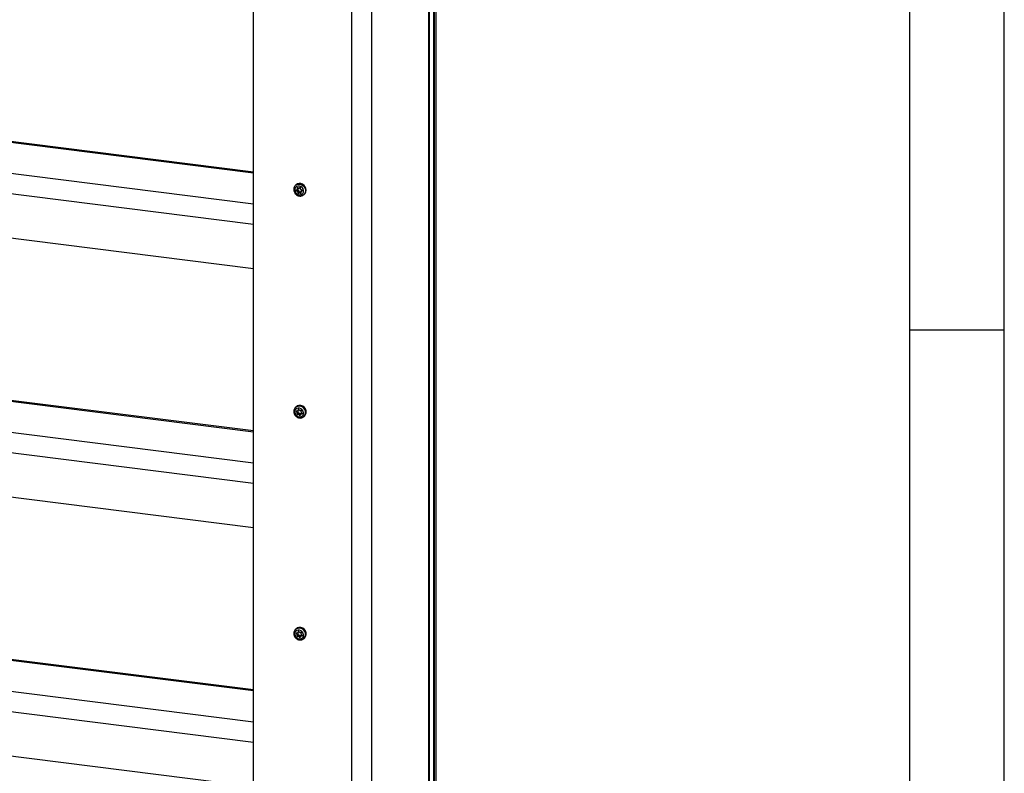
# Model space of a CAD drawing. Extents: x 5 to 415, y 5 to 292.
# Drawn here: x 363 to 415, y 175 to 215 of the extents above; entities that cross this region are included whole.
import ezdxf

# ---------------------------------------------------------------- set-up
doc = ezdxf.new("R2010")
doc.units = 0
doc.linetypes.add('SLD-SOLID', pattern=[0])
doc.layers.get('0').update_dxf_attribs({"linetype": 'CONTINUOUS'})

msp = doc.modelspace()

# ---------------------------------------------------------------- linework, layer by layer
at = {"color": 7, "linetype": 'SLD-SOLID'}
for p, q in [((414.998, 5), (415.031, 292)), ((410, 287), (410, 60.25)), ((384.511, 84.534), (384.511, 244.368)), ((384.736, 164.07), (384.736, 238.277)), ((384.758, 238.28), (384.758, 164.058)), ((384.864, 163.971), (384.864, 238.374)), ((375.155, 82.439), (375.155, 236.038)), ((301.596, 211.014), (375.155, 201.746)), ((375.155, 206.873), (343.099, 210.912)), ((377.429, 206.197), (377.397, 206.168)), ((377.48, 206.036), (377.489, 205.967)), ((377.554, 206.009), (377.491, 206.043)), ((377.646, 206.044), (377.592, 206.009)), ((377.668, 205.968), (377.659, 206.037)), ((377.474, 205.933), (377.42, 205.898)), ((377.481, 205.937), (377.422, 205.885)), ((377.422, 205.885), (377.484, 205.85)), ((377.478, 205.936), (377.537, 205.988)), ((377.479, 205.937), (377.481, 205.937)), ((377.481, 205.937), (377.543, 205.902)), ((377.484, 205.85), (377.543, 205.902)), ((377.567, 205.868), (377.508, 205.816)), ((377.508, 205.816), (377.517, 205.747)), ((377.517, 205.747), (377.576, 205.799)), ((377.588, 205.792), (377.529, 205.74)), ((377.529, 205.74), (377.583, 205.775)), ((377.567, 205.868), (377.576, 205.799)), ((377.583, 205.775), (377.642, 205.827)), ((377.588, 205.792), (377.642, 205.827)), ((377.681, 205.827), (377.622, 205.775)), ((377.622, 205.775), (377.685, 205.741)), ((377.681, 205.827), (377.686, 205.824)), ((377.695, 205.748), (377.687, 205.817)), ((377.754, 205.9), (377.691, 205.934)), ((377.755, 205.899), (377.698, 205.848)), ((377.702, 205.851), (377.756, 205.886)), ((377.849, 205.679), (377.807, 205.645)), ((377.838, 205.668), (377.87, 205.697)), ((410, 198.5), (415, 198.5)), ((301.596, 197.264), (375.155, 187.997)), ((375.155, 193.124), (341.748, 197.333)), ((377.39, 194.377), (377.397, 194.383)), ((377.429, 194.412), (377.397, 194.383)), ((377.424, 194.168), (377.471, 194.113)), ((377.494, 194.189), (377.428, 194.181)), ((377.481, 194.074), (377.462, 194.01)), ((377.462, 194.01), (377.521, 194.062)), ((377.471, 194.113), (377.53, 194.165)), ((377.53, 194.051), (377.471, 193.999)), ((377.471, 193.999), (377.537, 194.007)), ((377.54, 194.126), (377.481, 194.074)), ((377.506, 194.193), (377.53, 194.165)), ((377.512, 194.197), (377.571, 194.249)), ((377.54, 194.126), (377.521, 194.062)), ((377.541, 194.276), (377.522, 194.213)), ((377.53, 194.051), (377.596, 194.059)), ((377.537, 194.007), (377.596, 194.059)), ((377.601, 194.222), (377.554, 194.278)), ((377.634, 194.044), (377.575, 193.992)), ((377.575, 193.992), (377.622, 193.937)), ((377.634, 194.044), (377.66, 194.013)), ((377.635, 193.938), (377.654, 194.002)), ((377.704, 194.215), (377.638, 194.207)), ((377.723, 194.069), (377.664, 194.017)), ((377.682, 194.025), (377.748, 194.033)), ((377.695, 194.141), (377.714, 194.204)), ((377.751, 194.046), (377.704, 194.101)), ((377.838, 193.883), (377.87, 193.912)), ((301.596, 183.515), (375.155, 174.248)), ((375.155, 179.375), (341.748, 183.584)), ((377.39, 182.592), (377.397, 182.598)), ((377.429, 182.627), (377.397, 182.598)), ((377.541, 182.491), (377.522, 182.428)), ((377.601, 182.437), (377.554, 182.493)), ((377.424, 182.383), (377.471, 182.328)), ((377.494, 182.404), (377.428, 182.396)), ((377.481, 182.289), (377.462, 182.225)), ((377.462, 182.225), (377.521, 182.277)), ((377.471, 182.328), (377.53, 182.38)), ((377.53, 182.266), (377.471, 182.214)), ((377.471, 182.214), (377.537, 182.222)), ((377.54, 182.34), (377.481, 182.289)), ((377.506, 182.408), (377.53, 182.38)), ((377.512, 182.412), (377.571, 182.464)), ((377.54, 182.34), (377.521, 182.277)), ((377.53, 182.266), (377.596, 182.274)), ((377.537, 182.222), (377.596, 182.274)), ((377.634, 182.259), (377.575, 182.207)), ((377.575, 182.207), (377.622, 182.151)), ((377.634, 182.259), (377.66, 182.228)), ((377.635, 182.153), (377.654, 182.216)), ((377.704, 182.43), (377.638, 182.422)), ((377.723, 182.284), (377.664, 182.232)), ((377.682, 182.24), (377.748, 182.248)), ((377.695, 182.356), (377.714, 182.419)), ((377.751, 182.261), (377.704, 182.316)), ((377.838, 182.098), (377.87, 182.127))]:
    msp.add_line(p, q, dxfattribs=at)
at = {"color": 8, "linetype": 'SLD-SOLID'}
for p, q in [((384.457, 244.32), (384.457, 84.436)), ((381.452, 81.785), (381.452, 241.717)), ((380.378, 81.624), (380.378, 236.449)), ((301.828, 214.424), (375.155, 205.186)), ((301.596, 213.371), (375.155, 204.103)), ((375.155, 206.819), (343.111, 210.856)), ((377.489, 206.044), (377.48, 206.036)), ((377.489, 205.967), (377.543, 206.015)), ((377.685, 205.741), (377.695, 205.75)), ((377.755, 205.899), (377.702, 205.851)), ((377.756, 205.886), (377.757, 205.887)), ((301.828, 200.675), (375.155, 191.437)), ((301.596, 199.622), (375.155, 190.354)), ((375.155, 193.07), (341.748, 197.279)), ((377.44, 194.182), (377.424, 194.168)), ((377.522, 194.213), (377.572, 194.257)), ((377.546, 194.281), (377.541, 194.276)), ((377.732, 194.069), (377.682, 194.025)), ((377.748, 194.033), (377.753, 194.038)), ((377.622, 193.937), (377.639, 193.952)), ((301.828, 186.926), (375.155, 177.687)), ((301.596, 185.872), (375.155, 176.605)), ((375.155, 179.321), (341.748, 183.529)), ((377.522, 182.428), (377.572, 182.472)), ((377.546, 182.496), (377.541, 182.491)), ((377.44, 182.397), (377.424, 182.383)), ((377.622, 182.151), (377.639, 182.166)), ((377.732, 182.284), (377.682, 182.24)), ((377.748, 182.248), (377.753, 182.253))]:
    msp.add_line(p, q, dxfattribs=at)
at = {"color": 7, "linetype": 'SLD-SOLID', "flags": 128}
for points in [[(377.73, 205.687), (377.785, 205.74), (377.816, 205.812), (377.82, 205.893), (377.796, 205.974), (377.746, 206.046), (377.678, 206.098), (377.599, 206.126), (377.518, 206.126), (377.446, 206.097), (377.391, 206.044), (377.36, 205.973), (377.356, 205.891), (377.38, 205.81), (377.429, 205.739), (377.498, 205.686), (377.577, 205.658), (377.658, 205.658), (377.73, 205.687)], [(377.38, 206.152), (377.393, 206.165), (377.397, 206.168)], [(377.87, 205.697), (377.904, 205.732), (377.946, 205.811), (377.961, 205.901), (377.95, 205.995), (377.911, 206.085), (377.849, 206.163), (377.77, 206.222), (377.68, 206.256), (377.587, 206.263), (377.5, 206.241), (377.429, 206.197)], [(377.532, 194.343), (377.457, 194.319), (377.399, 194.27), (377.363, 194.201), (377.355, 194.12), (377.374, 194.038), (377.419, 193.965), (377.485, 193.908), (377.563, 193.876), (377.644, 193.871), (377.718, 193.895), (377.777, 193.945), (377.813, 194.014), (377.821, 194.094), (377.802, 194.176), (377.756, 194.249), (377.691, 194.306), (377.613, 194.338), (377.532, 194.343)], [(377.575, 194.476), (377.489, 194.451), (377.429, 194.412)], [(377.575, 194.253), (377.574, 194.252), (377.571, 194.249)], [(377.532, 182.558), (377.457, 182.534), (377.399, 182.485), (377.363, 182.416), (377.355, 182.335), (377.374, 182.253), (377.419, 182.18), (377.485, 182.123), (377.563, 182.091), (377.644, 182.086), (377.718, 182.11), (377.777, 182.159), (377.813, 182.228), (377.821, 182.309), (377.802, 182.391), (377.756, 182.464), (377.691, 182.521), (377.613, 182.553), (377.532, 182.558)], [(377.575, 182.691), (377.489, 182.666), (377.429, 182.627)], [(377.575, 182.468), (377.574, 182.467), (377.571, 182.464)]]:
    msp.add_lwpolyline(points, dxfattribs=at)
at = {"color": 8, "linetype": 'SLD-SOLID', "flags": 128}
for points in [[(377.397, 206.168), (377.467, 206.213), (377.554, 206.234), (377.647, 206.227), (377.737, 206.193), (377.817, 206.135), (377.879, 206.057), (377.917, 205.967), (377.929, 205.872), (377.913, 205.782), (377.871, 205.704), (377.849, 205.679)], [(377.397, 194.383), (377.456, 194.423), (377.542, 194.448)], [(377.397, 182.598), (377.456, 182.637), (377.542, 182.662)]]:
    msp.add_lwpolyline(points, dxfattribs=at)
at = {"color": 7, "linetype": 'SLD-SOLID'}
for centre, radius, start, end in [((377.487, 206.038), 0.00701, 57.193, 188.3471), ((377.514, 206.014), 0.0345, 312.1002, 357.5095), ((377.573, 206.042), 0.0378, 239.5324, 300.9648), ((377.65, 206.036), 0.00857, 5.4162, 117.2967), ((377.425, 205.892), 0.00812, 128.8126, 245.5786), ((377.455, 205.962), 0.0349, 303.9426, 8.9052), ((377.462, 205.81), 0.0462, 7.9122, 61.4274), ((377.525, 205.748), 0.00857, 185.4162, 297.2967), ((377.521, 205.862), 0.0462, 7.9122, 61.4274), ((377.584, 205.8), 0.00857, 185.4162, 297.2967), ((377.603, 205.743), 0.0378, 59.5324, 120.9648), ((377.662, 205.795), 0.0378, 59.5324, 120.9648), ((377.713, 205.975), 0.0462, 187.9122, 241.4274), ((377.688, 205.747), 0.00701, 237.193, 8.3471), ((377.721, 205.822), 0.0349, 123.9426, 188.9052), ((377.751, 205.892), 0.00812, 308.8126, 65.5786), ((377.429, 194.174), 0.00738, 100.5636, 226.3927), ((377.471, 194.008), 0.00887, 165.9981, 274.9212), ((377.439, 194.085), 0.0427, 345.1636, 41.672), ((377.49, 194.222), 0.0331, 276.4923, 343.8843), ((377.529, 194.06), 0.00887, 165.9981, 274.9212), ((377.498, 194.137), 0.0427, 345.1636, 41.672), ((377.541, 193.964), 0.0431, 39.3401, 95.4394), ((377.548, 194.273), 0.00744, 34.5371, 159.5854), ((377.617, 194.139), 0.34, 318.0782, 97.185), ((377.6, 194.016), 0.0431, 39.3401, 95.4394), ((377.634, 194.25), 0.0431, 219.3401, 275.4394), ((377.686, 193.992), 0.0331, 96.4923, 163.8843), ((377.736, 194.13), 0.0427, 165.1636, 221.672), ((377.705, 194.206), 0.00887, 345.9981, 94.9212), ((377.744, 194.045), 0.0326, 119.0014, 131.3976), ((377.746, 194.041), 0.00738, 280.5636, 46.3927), ((377.628, 193.941), 0.00744, 214.5371, 339.5854), ((377.548, 182.488), 0.00744, 34.5371, 159.5854), ((377.617, 182.354), 0.34, 318.0782, 97.185), ((377.429, 182.388), 0.00738, 100.5636, 226.3927), ((377.471, 182.223), 0.00887, 165.9981, 274.9212), ((377.439, 182.299), 0.0427, 345.1636, 41.672), ((377.49, 182.437), 0.0331, 276.4923, 343.8843), ((377.529, 182.275), 0.00887, 165.9981, 274.9212), ((377.498, 182.351), 0.0427, 345.1636, 41.672), ((377.541, 182.179), 0.0431, 39.3401, 95.4394), ((377.6, 182.231), 0.0431, 39.3401, 95.4394), ((377.634, 182.465), 0.0431, 219.3401, 275.4394), ((377.628, 182.156), 0.00744, 214.5371, 339.5854), ((377.686, 182.207), 0.0331, 96.4923, 163.8843), ((377.736, 182.345), 0.0427, 165.1636, 221.672), ((377.705, 182.421), 0.00887, 345.9981, 94.9212), ((377.744, 182.26), 0.0326, 119.0014, 131.3976), ((377.746, 182.256), 0.00738, 280.5636, 46.3927)]:
    msp.add_arc(centre, radius, start, end, dxfattribs=at)
at = {"color": 8, "linetype": 'SLD-SOLID'}
for centre in [(377.587, 194.111), (377.587, 182.326)]:
    msp.add_arc(centre, 0.34, 318.3912, 97.5002, dxfattribs=at)
at = {"color": 7, "linetype": 'SLD-SOLID'}
for points, knots in [([(377.38, 206.149), (377.366, 206.133), (377.333, 206.096), (377.305, 206.021), (377.296, 205.932), (377.313, 205.843), (377.353, 205.758), (377.415, 205.686), (377.493, 205.631), (377.582, 205.599), (377.674, 205.594), (377.75, 205.612), (377.79, 205.635), (377.804, 205.643)], [0, 0, 0, 0, 0.070282, 0.164863, 0.259756, 0.355637, 0.45264, 0.550571, 0.649182, 0.748133, 0.846943, 0.944906, 1, 1, 1, 1]), ([(377.392, 194.374), (377.38, 194.364), (377.347, 194.335), (377.315, 194.268), (377.296, 194.182), (377.304, 194.092), (377.335, 194.005), (377.389, 193.927), (377.461, 193.865), (377.547, 193.824), (377.639, 193.808), (377.728, 193.82), (377.798, 193.848), (377.829, 193.878), (377.838, 193.888)], [0, 0, 0, 0, 0.047373, 0.136079, 0.224715, 0.31409, 0.40452, 0.495906, 0.588018, 0.680587, 0.773228, 0.865346, 0.9563, 1, 1, 1, 1]), ([(377.392, 182.589), (377.38, 182.579), (377.347, 182.55), (377.315, 182.483), (377.296, 182.397), (377.304, 182.307), (377.335, 182.22), (377.389, 182.142), (377.461, 182.08), (377.547, 182.039), (377.639, 182.023), (377.728, 182.034), (377.798, 182.063), (377.829, 182.093), (377.838, 182.103)], [0, 0, 0, 0, 0.047373, 0.136079, 0.224715, 0.31409, 0.40452, 0.495906, 0.588018, 0.680587, 0.773228, 0.865346, 0.9563, 1, 1, 1, 1])]:
    msp.add_open_spline(points, degree=3, knots=knots, dxfattribs=at)

doc.saveas('drawing.dxf')
